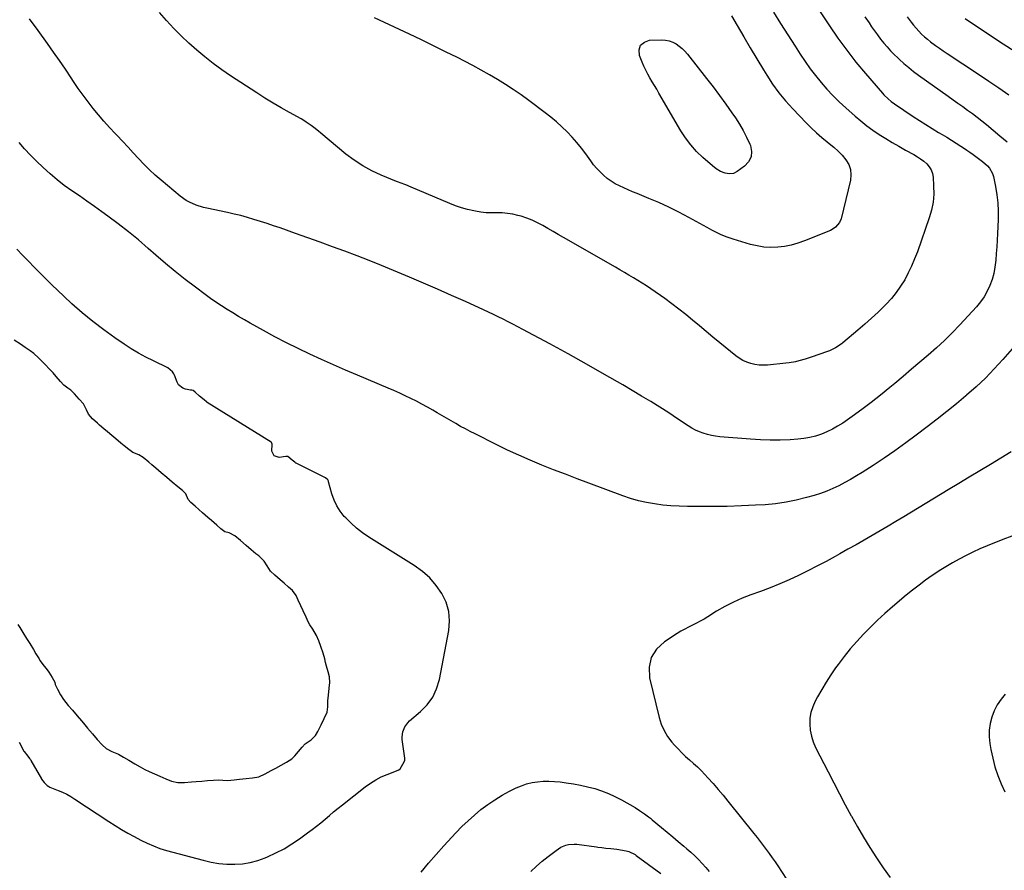
# Model space of a CAD drawing. Units: inches. Extents: x 1921265 to 1926608, y 421950 to 427228.
# Drawn here: x 1925289 to 1925945, y 425625 to 426192 of the extents above; entities that cross this region are included whole.
import ezdxf

# ---------------------------------------------------------------- set-up
doc = ezdxf.new("R2010")
doc.units = ezdxf.units.IN
doc.header["$MEASUREMENT"] = 0
for name, color, linetype in [('1', 7, 'Continuous'), ('7', 7, 'Continuous'), ('8', 7, 'Continuous')]:
    doc.layers.add(name, color=color, linetype=linetype)

msp = doc.modelspace()

# ---------------------------------------------------------------- linework, layer by layer
at = {"layer": '1', "color": 18}
for points in [[(1925288.38, 425710.52, 1836), (1925291.51, 425704.41, 1836), (1925291.63, 425704.18, 1836), (1925293.99, 425701.05, 1836), (1925295.24, 425699.59, 1836), (1925295.81, 425698.82, 1836), (1925296.07, 425698.41, 1836), (1925296.19, 425698.2, 1836), (1925303.15, 425685.99, 1836), (1925303.24, 425685.84, 1836), (1925305.03, 425683.59, 1836), (1925306.94, 425681.45, 1836), (1925307.98, 425680.79, 1836), (1925308.72, 425680.49, 1836), (1925314.24, 425678.29, 1836), (1925317.15, 425677.03, 1836), (1925319.99, 425675.65, 1836), (1925322.74, 425674.11, 1836), (1925325.43, 425672.45, 1836), (1925348.19, 425657.45, 1836), (1925352.3, 425654.82, 1836), (1925356.45, 425652.27, 1836), (1925360.67, 425649.85, 1836), (1925364.94, 425647.5, 1836), (1925369.48, 425645.09, 1836), (1925373.61, 425643.03, 1836), (1925377.84, 425641.21, 1836), (1925382.16, 425639.63, 1836), (1925386.57, 425638.3, 1836), (1925411.07, 425631.68, 1836), (1925416.24, 425630.51, 1836), (1925421.44, 425629.62, 1836), (1925426.69, 425629.16, 1836), (1925431.99, 425628.99, 1836), (1925437.24, 425629.35, 1836), (1925442.41, 425630.12, 1836), (1925447.45, 425631.5, 1836), (1925452.4, 425633.28, 1836), (1925453.94, 425633.95, 1836), (1925459.5, 425636.56, 1836), (1925464.92, 425639.41, 1836), (1925470.15, 425642.6, 1836), (1925475.24, 425646.03, 1836), (1925480.58, 425649.89, 1836), (1925483.58, 425652.12, 1836), (1925486.53, 425654.39, 1836), (1925489.43, 425656.74, 1836), (1925492.28, 425659.15, 1836), (1925495.12, 425661.57, 1836), (1925497.99, 425663.96, 1836), (1925500.88, 425666.32, 1836), (1925503.8, 425668.64, 1836), (1925519.04, 425680.6, 1836), (1925522.46, 425683.05, 1836), (1925526.01, 425685.3, 1836), (1925529.74, 425687.23, 1836), (1925533.59, 425688.95, 1836), (1925540.96, 425691.87, 1836), (1925541.47, 425692.09, 1836), (1925542.42, 425692.64, 1836), (1925544.2, 425695.71, 1836), (1925545.35, 425698.16, 1836), (1925545.44, 425699.17, 1836), (1925545.4, 425699.68, 1836), (1925543.7, 425712.23, 1836), (1925543.61, 425713.97, 1836), (1925544.04, 425717.38, 1836), (1925545.34, 425720.61, 1836), (1925547.37, 425723.41, 1836), (1925548.62, 425724.63, 1836), (1925555.97, 425730.81, 1836), (1925560.39, 425735.4, 1836), (1925564.07, 425740.42, 1836), (1925566.64, 425746.1, 1836), (1925568.48, 425752.2, 1836), (1925574.68, 425784.91, 1836), (1925575.16, 425791.37, 1836), (1925574.72, 425797.66, 1836), (1925572.9, 425803.69, 1836), (1925570.16, 425809.55, 1836), (1925566.31, 425814.94, 1836), (1925562.03, 425819.91, 1836), (1925557.11, 425824.24, 1836), (1925551.76, 425828.14, 1836), (1925521.49, 425847.16, 1836), (1925517.32, 425850.01, 1836), (1925513.32, 425853.08, 1836), (1925509.57, 425856.45, 1836), (1925506, 425860.02, 1836), (1925505.09, 425861, 1836), (1925502.38, 425864.4, 1836), (1925500.04, 425868, 1836), (1925498.23, 425871.89, 1836), (1925496.78, 425875.99, 1836), (1925494.6, 425883.98, 1836), (1925494.44, 425884.5, 1836), (1925494.1, 425885.27, 1836), (1925492.48, 425886.65, 1836), (1925492.05, 425886.88, 1836), (1925473.04, 425896.45, 1836), (1925472.83, 425896.55, 1836), (1925472.05, 425897.04, 1836), (1925470.42, 425898.42, 1836), (1925467.52, 425900.83, 1836), (1925466.64, 425900.89, 1836), (1925466.03, 425900.84, 1836), (1925461.59, 425900.26, 1836), (1925458.28, 425901.27, 1836), (1925456.86, 425904.42, 1836), (1925456.88, 425909.06, 1836), (1925456.79, 425909.78, 1836), (1925456.61, 425910.2, 1836), (1925456.29, 425910.51, 1836), (1925413.75, 425937, 1836), (1925413.57, 425937.12, 1836), (1925413.2, 425937.37, 1836), (1925411.6, 425938.66, 1836), (1925408.62, 425941.18, 1836), (1925405.64, 425943.7, 1836), (1925404.22, 425944.84, 1836), (1925403.44, 425945.07, 1836), (1925402.9, 425945.17, 1836), (1925402.63, 425945.22, 1836), (1925399.13, 425945.82, 1836), (1925397.33, 425946.44, 1836), (1925394.58, 425948.7, 1836), (1925393.63, 425950.35, 1836), (1925391.79, 425955.19, 1836), (1925391.49, 425956, 1836), (1925390.44, 425957.45, 1836), (1925387.5, 425960.04, 1836), (1925377.79, 425964.61, 1836), (1925372.74, 425967.13, 1836), (1925367.79, 425969.81, 1836), (1925362.97, 425972.71, 1836), (1925358.23, 425975.77, 1836), (1925352.13, 425979.91, 1836), (1925344.65, 425985.24, 1836), (1925337.35, 425990.8, 1836), (1925330.31, 425996.67, 1836), (1925323.45, 426002.77, 1836), (1925318.1, 426007.75, 1836), (1925314.07, 426011.55, 1836), (1925310.07, 426015.38, 1836), (1925306.12, 426019.27, 1836), (1925302.2, 426023.19, 1836), (1925298.32, 426027.15, 1836), (1925294.45, 426031.12, 1836), (1925290.6, 426035.11, 1836), (1925286.77, 426039.11, 1836)], [(1925287.32, 425788.88, 1834), (1925288.75, 425786.84, 1834), (1925290.83, 425783.49, 1834), (1925293.26, 425779.51, 1834), (1925295.33, 425776.12, 1834), (1925297.77, 425772.14, 1834), (1925299.5, 425769.3, 1834), (1925301.58, 425765.9, 1834), (1925302.14, 425764.97, 1834), (1925304.89, 425761.15, 1834), (1925306.38, 425759.6, 1834), (1925308.15, 425757.01, 1834), (1925310.21, 425753.65, 1834), (1925311.99, 425750.38, 1834), (1925312.4, 425748.77, 1834), (1925313.81, 425745.86, 1834), (1925315.93, 425742.1, 1834), (1925317.87, 425738.82, 1834), (1925321.01, 425734.97, 1834), (1925323.81, 425731.71, 1834), (1925327.06, 425727.94, 1834), (1925329.81, 425724.66, 1834), (1925331.11, 425723.07, 1834), (1925333.87, 425719.82, 1834), (1925337.11, 425716.05, 1834), (1925340.36, 425712.28, 1834), (1925343.65, 425708.56, 1834), (1925346.32, 425706.25, 1834), (1925350.13, 425704.21, 1834), (1925354.52, 425702.36, 1834), (1925357.87, 425700.49, 1834), (1925361.33, 425698.47, 1834), (1925365.39, 425696.09, 1834), (1925368.99, 425693.99, 1834), (1925372.17, 425692.26, 1834), (1925375.01, 425690.93, 1834), (1925378.49, 425689.38, 1834), (1925381.99, 425687.83, 1834), (1925386.2, 425685.96, 1834), (1925389.84, 425684.46, 1834), (1925394.11, 425683.46, 1834), (1925398.59, 425683.51, 1834), (1925403.24, 425683.9, 1834), (1925406.38, 425684.17, 1834), (1925410.06, 425684.48, 1834), (1925413.87, 425684.81, 1834), (1925417.97, 425685.16, 1834), (1925421.17, 425685.39, 1834), (1925424.13, 425685.12, 1834), (1925427.24, 425684.82, 1834), (1925431.56, 425685.25, 1834), (1925435.26, 425685.67, 1834), (1925439.59, 425686.17, 1834), (1925443.91, 425686.66, 1834), (1925448.18, 425687.39, 1834), (1925452.38, 425689.21, 1834), (1925456.4, 425691.48, 1834), (1925459.42, 425693.15, 1834), (1925463.03, 425695.15, 1834), (1925466.62, 425697.13, 1834), (1925470.03, 425699.3, 1834), (1925472.09, 425701.37, 1834), (1925474.54, 425704.29, 1834), (1925476.89, 425707.11, 1834), (1925479.02, 425709.41, 1834), (1925483.01, 425711.92, 1834), (1925485.82, 425714.78, 1834), (1925487.52, 425717.65, 1834), (1925489.62, 425721.89, 1834), (1925491.69, 425726.12, 1834), (1925493.62, 425730.43, 1834), (1925494.15, 425733.9, 1834), (1925494.18, 425737.93, 1834), (1925494.53, 425741.83, 1834), (1925494.98, 425746.37, 1834), (1925495.35, 425750.27, 1834), (1925495.26, 425754.04, 1834), (1925494.4, 425757.25, 1834), (1925493.15, 425761, 1834), (1925492.58, 425763.52, 1834), (1925492.12, 425765.98, 1834), (1925490.92, 425769.73, 1834), (1925489.41, 425774.14, 1834), (1925488.08, 425777.91, 1834), (1925486.51, 425781.64, 1834), (1925484.04, 425785.79, 1834), (1925482.13, 425788.7, 1834), (1925481.06, 425790.66, 1834), (1925479.63, 425793.72, 1834), (1925477.64, 425798.03, 1834), (1925476.08, 425801.44, 1834), (1925474.39, 425805.09, 1834), (1925472.95, 425808.14, 1834), (1925470.5, 425811.53, 1834), (1925467.93, 425813.87, 1834), (1925465.01, 425816.41, 1834), (1925462.37, 425818.7, 1834), (1925458.83, 425821.78, 1834), (1925455.81, 425824.45, 1834), (1925453.58, 425828.04, 1834), (1925451.65, 425831.21, 1834), (1925448.01, 425834.57, 1834), (1925446.15, 425836.05, 1834), (1925442.9, 425838.75, 1834), (1925439.69, 425841.54, 1834), (1925435.94, 425844.8, 1834), (1925432.2, 425848.06, 1834), (1925428.42, 425850.05, 1834), (1925425.35, 425850.74, 1834), (1925422.84, 425852.72, 1834), (1925420.06, 425855.14, 1834), (1925416.48, 425858.26, 1834), (1925414.16, 425860.27, 1834), (1925410.65, 425863.33, 1834), (1925408.18, 425865.49, 1834), (1925405.65, 425867.68, 1834), (1925402.68, 425870.28, 1834), (1925401, 425872.26, 1834), (1925399.53, 425875.99, 1834), (1925397.18, 425878.21, 1834), (1925394.02, 425880.75, 1834), (1925390.36, 425883.85, 1834), (1925386.7, 425886.95, 1834), (1925383.05, 425890.05, 1834), (1925379.39, 425893.15, 1834), (1925376.79, 425895.36, 1834), (1925374.69, 425897.13, 1834), (1925371.03, 425900.22, 1834), (1925368, 425902.11, 1834), (1925364.05, 425903.52, 1834), (1925361.35, 425905.55, 1834), (1925358.29, 425908.1, 1834), (1925356.18, 425909.85, 1834), (1925352.74, 425912.71, 1834), (1925350.01, 425914.98, 1834), (1925347.17, 425917.34, 1834), (1925344.85, 425919.27, 1834), (1925341.8, 425921.82, 1834), (1925340.45, 425923.02, 1834), (1925337.24, 425926.12, 1834), (1925334.57, 425929.06, 1834), (1925333.24, 425931.94, 1834), (1925331.09, 425935.91, 1834), (1925328.4, 425939.05, 1834), (1925325.27, 425942.69, 1834), (1925322.66, 425945.17, 1834), (1925320.84, 425946.48, 1834), (1925318.05, 425948.39, 1834), (1925315.86, 425950.83, 1834), (1925313.08, 425954.24, 1834), (1925311.08, 425956.6, 1834), (1925308.4, 425959.45, 1834), (1925305.77, 425962.07, 1834), (1925303.33, 425964.52, 1834), (1925301.23, 425966.61, 1834), (1925298.17, 425969.52, 1834), (1925295.6, 425971.43, 1834), (1925292.29, 425973.57, 1834), (1925289.09, 425975.7, 1834), (1925285.07, 425978.47, 1834)]]:
    msp.add_polyline3d(points, dxfattribs=at)
at = {"layer": '7', "color": 18}
for points in [[(1925791.23, 426197.26, 1842), (1925795.96, 426189.6, 1842), (1925800.76, 426181.98, 1842), (1925805.6, 426174.39, 1842), (1925808.99, 426169.15, 1842), (1925812.27, 426164.27, 1842), (1925815.68, 426159.48, 1842), (1925819.26, 426154.83, 1842), (1925822.98, 426150.27, 1842), (1925826.87, 426145.87, 1842), (1925830.88, 426141.58, 1842), (1925835.07, 426137.46, 1842), (1925839.38, 426133.46, 1842), (1925845.6, 426127.92, 1842), (1925849.48, 426124.63, 1842), (1925853.45, 426121.47, 1842), (1925857.56, 426118.5, 1842), (1925861.78, 426115.66, 1842), (1925866.09, 426112.95, 1842), (1925870.44, 426110.31, 1842), (1925874.83, 426107.75, 1842), (1925879.27, 426105.25, 1842), (1925884.87, 426102.17, 1842), (1925887.14, 426100.8, 1842), (1925889.33, 426099.34, 1842), (1925891.41, 426097.71, 1842), (1925893.41, 426095.98, 1842), (1925895.07, 426094.03, 1842), (1925896.38, 426091.92, 1842), (1925897.18, 426089.56, 1842), (1925897.64, 426087.05, 1842), (1925898.01, 426081.35, 1842), (1925898.04, 426075.89, 1842), (1925897.63, 426070.5, 1842), (1925896.57, 426065.19, 1842), (1925895.07, 426059.95, 1842), (1925887.14, 426037.41, 1842), (1925885.32, 426032.62, 1842), (1925883.33, 426027.91, 1842), (1925881.09, 426023.3, 1842), (1925878.7, 426018.77, 1842), (1925876.01, 426014.43, 1842), (1925873.11, 426010.25, 1842), (1925869.87, 426006.33, 1842), (1925866.41, 426002.57, 1842), (1925865.2, 426001.36, 1842), (1925860.91, 425997.18, 1842), (1925856.56, 425993.08, 1842), (1925852.09, 425989.1, 1842), (1925847.56, 425985.19, 1842), (1925837.46, 425976.71, 1842), (1925836.3, 425975.79, 1842), (1925832.63, 425973.28, 1842), (1925828.65, 425971.32, 1842), (1925827.27, 425970.8, 1842), (1925816.38, 425967.12, 1842), (1925814.31, 425966.44, 1842), (1925812.24, 425965.79, 1842), (1925808.08, 425964.59, 1842), (1925805.97, 425964.07, 1842), (1925801.71, 425963.3, 1842), (1925799.56, 425963.04, 1842), (1925787.26, 425961.89, 1842), (1925784.43, 425961.78, 1842), (1925781.62, 425961.88, 1842), (1925778.84, 425962.3, 1842), (1925776.08, 425962.92, 1842), (1925773.41, 425963.85, 1842), (1925770.85, 425964.99, 1842), (1925768.44, 425966.43, 1842), (1925766.14, 425968.07, 1842), (1925755.42, 425976.75, 1842), (1925750.86, 425980.46, 1842), (1925746.33, 425984.2, 1842), (1925741.82, 425987.98, 1842), (1925737.33, 425991.78, 1842), (1925732.8, 425995.53, 1842), (1925728.21, 425999.19, 1842), (1925723.5, 426002.71, 1842), (1925718.73, 426006.14, 1842), (1925709.39, 426012.66, 1842), (1925706.54, 426014.59, 1842), (1925703.67, 426016.49, 1842), (1925700.75, 426018.32, 1842), (1925697.8, 426020.1, 1842), (1925694.83, 426021.85, 1842), (1925691.86, 426023.59, 1842), (1925688.88, 426025.31, 1842), (1925685.89, 426027.03, 1842), (1925651.17, 426046.91, 1842), (1925647.73, 426048.89, 1842), (1925644.3, 426050.88, 1842), (1925640.87, 426052.89, 1842), (1925637.46, 426054.91, 1842), (1925633.99, 426056.79, 1842), (1925630.43, 426058.48, 1842), (1925626.75, 426059.87, 1842), (1925622.99, 426061.07, 1842), (1925620.87, 426061.66, 1842), (1925617.4, 426062.44, 1842), (1925613.9, 426063.01, 1842), (1925610.37, 426063.25, 1842), (1925606.81, 426063.27, 1842), (1925603.24, 426063.25, 1842), (1925599.69, 426063.4, 1842), (1925596.15, 426063.8, 1842), (1925592.63, 426064.37, 1842), (1925591.38, 426064.62, 1842), (1925587.28, 426065.57, 1842), (1925583.23, 426066.69, 1842), (1925579.26, 426068.05, 1842), (1925575.34, 426069.59, 1842), (1925549.67, 426080.58, 1842), (1925546.03, 426082.04, 1842), (1925542.34, 426083.39, 1842), (1925541.12, 426083.86, 1842), (1925539.9, 426084.35, 1842), (1925529.55, 426088.55, 1842), (1925523.33, 426091.42, 1842), (1925517.33, 426094.66, 1842), (1925511.65, 426098.44, 1842), (1925506.19, 426102.58, 1842), (1925489.5, 426116.51, 1842), (1925487.92, 426117.81, 1842), (1925484.72, 426120.35, 1842), (1925483.09, 426121.59, 1842), (1925479.75, 426123.92, 1842), (1925478.01, 426124.99, 1842), (1925476.24, 426126, 1842), (1925468.63, 426130.17, 1842), (1925463.07, 426133.29, 1842), (1925457.57, 426136.51, 1842), (1925452.14, 426139.85, 1842), (1925446.77, 426143.29, 1842), (1925429.25, 426154.8, 1842), (1925423.42, 426158.79, 1842), (1925417.7, 426162.93, 1842), (1925412.14, 426167.28, 1842), (1925406.68, 426171.77, 1842), (1925401.41, 426176.47, 1842), (1925396.26, 426181.31, 1842), (1925391.32, 426186.35, 1842), (1925386.51, 426191.53, 1842), (1925386.47, 426191.56, 1842), (1925381.78, 426196.89, 1842)], [(1925763.27, 426194.7, 1844), (1925767.08, 426188.17, 1844), (1925771.41, 426180.79, 1844), (1925775.77, 426173.42, 1844), (1925780.16, 426166.08, 1844), (1925784.58, 426158.74, 1844), (1925786.73, 426155.18, 1844), (1925790.62, 426149.22, 1844), (1925794.76, 426143.45, 1844), (1925799.28, 426137.98, 1844), (1925804.05, 426132.7, 1844), (1925813.07, 426123.36, 1844), (1925816.43, 426120.02, 1844), (1925819.88, 426116.78, 1844), (1925823.45, 426113.69, 1844), (1925827.11, 426110.69, 1844), (1925828.42, 426109.65, 1844), (1925831.4, 426107.14, 1844), (1925834.25, 426104.51, 1844), (1925836.92, 426101.7, 1844), (1925839.47, 426098.77, 1844), (1925841.35, 426095.61, 1844), (1925842.59, 426092.31, 1844), (1925842.88, 426088.79, 1844), (1925842.53, 426085.13, 1844), (1925836.24, 426059.31, 1844), (1925835.26, 426056.82, 1844), (1925832.65, 426053.76, 1844), (1925830.41, 426052.26, 1844), (1925829.19, 426051.67, 1844), (1925811.83, 426044.65, 1844), (1925807.49, 426043.13, 1844), (1925803.09, 426041.87, 1844), (1925798.59, 426041.02, 1844), (1925794.03, 426040.44, 1844), (1925789.45, 426040.32, 1844), (1925784.9, 426040.54, 1844), (1925780.41, 426041.26, 1844), (1925775.95, 426042.31, 1844), (1925764.4, 426045.74, 1844), (1925763.03, 426046.16, 1844), (1925760.32, 426047.09, 1844), (1925756.33, 426048.7, 1844), (1925753.74, 426049.94, 1844), (1925750.03, 426051.88, 1844), (1925746.94, 426053.57, 1844), (1925734.68, 426060.34, 1844), (1925728.15, 426063.8, 1844), (1925721.54, 426067.09, 1844), (1925714.81, 426070.14, 1844), (1925708.01, 426073.02, 1844), (1925700.24, 426076.14, 1844), (1925697.27, 426077.36, 1844), (1925694.32, 426078.62, 1844), (1925691.38, 426079.94, 1844), (1925688.47, 426081.29, 1844), (1925685.64, 426082.79, 1844), (1925682.92, 426084.44, 1844), (1925680.36, 426086.33, 1844), (1925677.9, 426088.38, 1844), (1925677.88, 426088.4, 1844), (1925675.57, 426090.64, 1844), (1925673.36, 426092.98, 1844), (1925671.3, 426095.44, 1844), (1925669.34, 426098, 1844), (1925666.03, 426102.6, 1844), (1925663.12, 426106.46, 1844), (1925660.1, 426110.21, 1844), (1925656.9, 426113.83, 1844), (1925653.59, 426117.34, 1844), (1925650.12, 426120.71, 1844), (1925646.56, 426123.96, 1844), (1925642.85, 426127.04, 1844), (1925639.05, 426130.02, 1844), (1925628.01, 426138.25, 1844), (1925622.92, 426141.94, 1844), (1925617.77, 426145.52, 1844), (1925612.52, 426148.95, 1844), (1925607.21, 426152.29, 1844), (1925601.81, 426155.48, 1844), (1925596.35, 426158.59, 1844), (1925590.83, 426161.57, 1844), (1925585.25, 426164.45, 1844), (1925580.53, 426166.83, 1844), (1925572.55, 426170.8, 1844), (1925564.54, 426174.74, 1844), (1925556.51, 426178.62, 1844), (1925548.46, 426182.46, 1844), (1925525.28, 426193.41, 1844)], [(1925852.2, 426193.98, 1838), (1925854.95, 426189.93, 1838), (1925856.63, 426187.48, 1838), (1925858.59, 426184.69, 1838), (1925860.6, 426181.94, 1838), (1925862.68, 426179.24, 1838), (1925864.8, 426176.58, 1838), (1925867.01, 426173.99, 1838), (1925869.29, 426171.46, 1838), (1925871.67, 426169.02, 1838), (1925874.1, 426166.65, 1838), (1925875.16, 426165.65, 1838), (1925878.24, 426162.89, 1838), (1925881.38, 426160.21, 1838), (1925884.62, 426157.66, 1838), (1925887.93, 426155.19, 1838), (1925907.71, 426141.07, 1838), (1925910.95, 426138.77, 1838), (1925914.18, 426136.47, 1838), (1925917.42, 426134.18, 1838), (1925920.66, 426131.9, 1838), (1925923.88, 426129.58, 1838), (1925927.05, 426127.2, 1838), (1925930.16, 426124.75, 1838), (1925933.23, 426122.23, 1838), (1925942.18, 426114.7, 1838), (1925944.54, 426112.74, 1838), (1925946.92, 426110.79, 1838)], [(1925880.42, 426194.11, 1836), (1925883.05, 426190.53, 1836), (1925884.68, 426188.45, 1836), (1925886.38, 426186.44, 1836), (1925888.14, 426184.47, 1836), (1925889.99, 426182.58, 1836), (1925891.9, 426180.77, 1836), (1925893.9, 426179.06, 1836), (1925895.98, 426177.43, 1836), (1925899.26, 426175.03, 1836), (1925901.8, 426173.22, 1836), (1925904.37, 426171.45, 1836), (1925906.96, 426169.7, 1836), (1925927.96, 426155.79, 1836), (1925934.74, 426151.25, 1836), (1925941.48, 426146.66, 1836), (1925948.18, 426142.01, 1836)], [(1925918.99, 426192.89, 1834), (1925925.29, 426188.63, 1834), (1925931.62, 426184.39, 1834), (1925937.97, 426180.21, 1834), (1925944.34, 426176.04, 1834), (1925952.38, 426170.84, 1834)], [(1925721.67, 426178.01, 1846), (1925724.01, 426177.14, 1846), (1925726.29, 426175.99, 1846), (1925728.4, 426174.51, 1846), (1925730.4, 426172.9, 1846), (1925732.22, 426171.09, 1846), (1925733.92, 426169.14, 1846), (1925746.67, 426152.91, 1846), (1925750.99, 426147.3, 1846), (1925755.24, 426141.63, 1846), (1925759.4, 426135.9, 1846), (1925763.48, 426130.11, 1846), (1925765.79, 426126.76, 1846), (1925768.52, 426122.53, 1846), (1925771.07, 426118.2, 1846), (1925773.33, 426113.72, 1846), (1925775.41, 426109.13, 1846), (1925775.81, 426108.16, 1846), (1925776.51, 426104.28, 1846), (1925776.25, 426100.66, 1846), (1925774.58, 426097.44, 1846), (1925771.95, 426094.49, 1846), (1925766.95, 426090.86, 1846), (1925764.49, 426089.65, 1846), (1925761.77, 426089.33, 1846), (1925758.99, 426089.78, 1846), (1925755.94, 426090.98, 1846), (1925753.08, 426092.66, 1846), (1925750.46, 426094.69, 1846), (1925744.16, 426100.24, 1846), (1925739.99, 426104.31, 1846), (1925736.1, 426108.6, 1846), (1925732.64, 426113.26, 1846), (1925729.47, 426118.14, 1846), (1925714.87, 426143.23, 1846), (1925713.38, 426145.76, 1846), (1925711.89, 426148.29, 1846), (1925710.39, 426150.81, 1846), (1925708.88, 426153.33, 1846), (1925707.43, 426155.88, 1846), (1925706.07, 426158.47, 1846), (1925704.84, 426161.13, 1846), (1925703.69, 426163.82, 1846), (1925701.95, 426168.23, 1846), (1925701.77, 426171.99, 1846), (1925702.66, 426175.05, 1846), (1925705.12, 426177.06, 1846), (1925708.65, 426178.38, 1846), (1925716.66, 426178.6, 1846), (1925719.2, 426178.45, 1846), (1925721.67, 426178.01, 1846)], [(1925959.6, 425983.4, 1838), (1925944.14, 425965.58, 1838), (1925938.42, 425959.28, 1838), (1925932.51, 425953.16, 1838), (1925926.32, 425947.32, 1838), (1925919.94, 425941.68, 1838), (1925919.52, 425941.31, 1838), (1925913.18, 425936.04, 1838), (1925906.78, 425930.83, 1838), (1925900.31, 425925.73, 1838), (1925893.77, 425920.69, 1838), (1925886.44, 425915.13, 1838), (1925879.36, 425909.9, 1838), (1925872.2, 425904.77, 1838), (1925864.93, 425899.81, 1838), (1925857.58, 425894.96, 1838), (1925850.27, 425890.25, 1838), (1925846.49, 425887.9, 1838), (1925842.66, 425885.62, 1838), (1925838.76, 425883.47, 1838), (1925834.82, 425881.4, 1838), (1925830.79, 425879.5, 1838), (1925826.7, 425877.76, 1838), (1925822.53, 425876.25, 1838), (1925818.29, 425874.9, 1838), (1925813.28, 425873.46, 1838), (1925806.45, 425871.75, 1838), (1925799.57, 425870.34, 1838), (1925792.61, 425869.4, 1838), (1925785.59, 425868.76, 1838), (1925779.19, 425868.4, 1838), (1925769.81, 425867.95, 1838), (1925760.42, 425867.63, 1838), (1925751.03, 425867.49, 1838), (1925741.63, 425867.46, 1838), (1925733.83, 425867.52, 1838), (1925728.34, 425867.68, 1838), (1925722.86, 425867.99, 1838), (1925717.4, 425868.54, 1838), (1925711.95, 425869.25, 1838), (1925706.56, 425870.23, 1838), (1925701.21, 425871.44, 1838), (1925695.96, 425872.97, 1838), (1925690.76, 425874.72, 1838), (1925668.16, 425883.08, 1838), (1925660.3, 425886.03, 1838), (1925652.45, 425889.01, 1838), (1925644.64, 425892.06, 1838), (1925636.83, 425895.15, 1838), (1925629.08, 425898.36, 1838), (1925621.39, 425901.7, 1838), (1925613.79, 425905.23, 1838), (1925606.24, 425908.89, 1838), (1925592.25, 425915.9, 1838), (1925589.03, 425917.55, 1838), (1925585.83, 425919.25, 1838), (1925582.66, 425921.01, 1838), (1925579.52, 425922.82, 1838), (1925576.4, 425924.65, 1838), (1925573.27, 425926.48, 1838), (1925570.14, 425928.3, 1838), (1925567.01, 425930.12, 1838), (1925564.14, 425931.79, 1838), (1925560.52, 425933.83, 1838), (1925556.88, 425935.82, 1838), (1925553.21, 425937.74, 1838), (1925549.5, 425939.61, 1838), (1925545.76, 425941.41, 1838), (1925542, 425943.16, 1838), (1925538.21, 425944.85, 1838), (1925534.4, 425946.48, 1838), (1925513.81, 425955.09, 1838), (1925505.84, 425958.48, 1838), (1925497.89, 425961.93, 1838), (1925489.98, 425965.47, 1838), (1925482.1, 425969.07, 1838), (1925474.29, 425972.81, 1838), (1925466.53, 425976.67, 1838), (1925458.87, 425980.71, 1838), (1925451.27, 425984.86, 1838), (1925442.36, 425989.87, 1838), (1925438.49, 425992.08, 1838), (1925434.64, 425994.32, 1838), (1925430.81, 425996.6, 1838), (1925427.01, 425998.92, 1838), (1925423.25, 426001.31, 1838), (1925419.54, 426003.76, 1838), (1925415.89, 426006.3, 1838), (1925412.28, 426008.91, 1838), (1925405.79, 426013.74, 1838), (1925399.04, 426018.9, 1838), (1925392.38, 426024.17, 1838), (1925385.85, 426029.61, 1838), (1925379.42, 426035.16, 1838), (1925374.36, 426039.65, 1838), (1925367.84, 426045.26, 1838), (1925361.21, 426050.73, 1838), (1925354.42, 426056, 1838), (1925347.52, 426061.14, 1838), (1925343.53, 426064.02, 1838), (1925338.53, 426067.59, 1838), (1925333.51, 426071.14, 1838), (1925328.46, 426074.64, 1838), (1925323.39, 426078.11, 1838), (1925318.4, 426081.68, 1838), (1925313.54, 426085.41, 1838), (1925308.87, 426089.38, 1838), (1925304.34, 426093.51, 1838), (1925299.8, 426097.85, 1838), (1925295.81, 426101.85, 1838), (1925291.92, 426105.95, 1838), (1925288.22, 426110.2, 1838)], [(1925949.78, 425904.05, 1836), (1925942.84, 425899.7, 1836), (1925935.83, 425895.46, 1836), (1925928.78, 425891.29, 1836), (1925921.74, 425887.1, 1836), (1925914.72, 425882.88, 1836), (1925907.7, 425878.65, 1836), (1925878.16, 425860.73, 1836), (1925872.88, 425857.55, 1836), (1925867.59, 425854.4, 1836), (1925862.27, 425851.28, 1836), (1925856.94, 425848.19, 1836), (1925851.59, 425845.12, 1836), (1925846.24, 425842.07, 1836), (1925840.87, 425839.04, 1836), (1925835.5, 425836.02, 1836), (1925832.36, 425834.27, 1836), (1925826.32, 425830.97, 1836), (1925820.23, 425827.73, 1836), (1925814.09, 425824.61, 1836), (1925807.91, 425821.56, 1836), (1925801.66, 425818.67, 1836), (1925795.35, 425815.92, 1836), (1925788.95, 425813.37, 1836), (1925782.5, 425810.95, 1836), (1925776.22, 425808.71, 1836), (1925770.29, 425806.37, 1836), (1925764.48, 425803.8, 1836), (1925758.84, 425800.86, 1836), (1925753.32, 425797.68, 1836), (1925747.4, 425794, 1836), (1925744.9, 425792.52, 1836), (1925742.38, 425791.09, 1836), (1925739.81, 425789.75, 1836), (1925737.2, 425788.47, 1836), (1925734.6, 425787.18, 1836), (1925732.03, 425785.83, 1836), (1925729.52, 425784.39, 1836), (1925727.04, 425782.88, 1836), (1925718.46, 425777.43, 1836), (1925713.31, 425772.49, 1836), (1925709.71, 425766.94, 1836), (1925708.42, 425760.44, 1836), (1925708.67, 425753.31, 1836), (1925714.96, 425726.98, 1836), (1925716.39, 425722.47, 1836), (1925718.23, 425718.17, 1836), (1925720.67, 425714.18, 1836), (1925723.51, 425710.4, 1836), (1925725.2, 425708.47, 1836), (1925727.58, 425705.88, 1836), (1925730.03, 425703.36, 1836), (1925732.6, 425700.95, 1836), (1925735.24, 425698.62, 1836), (1925737.89, 425696.3, 1836), (1925740.47, 425693.92, 1836), (1925742.97, 425691.44, 1836), (1925745.4, 425688.89, 1836), (1925747.52, 425686.58, 1836), (1925750.93, 425682.8, 1836), (1925754.29, 425678.97, 1836), (1925757.57, 425675.08, 1836), (1925760.8, 425671.14, 1836), (1925778.23, 425649.46, 1836), (1925780.32, 425646.84, 1836), (1925782.38, 425644.2, 1836), (1925784.41, 425641.53, 1836), (1925786.42, 425638.85, 1836), (1925788.4, 425636.15, 1836), (1925790.34, 425633.42, 1836), (1925792.24, 425630.66, 1836), (1925794.11, 425627.88, 1836), (1925799.98, 425618.99, 1836)], [(1925950.23, 425847.87, 1834), (1925944.16, 425845.54, 1834), (1925933.63, 425841.31, 1834), (1925928.89, 425839.31, 1834), (1925924.2, 425837.2, 1834), (1925919.59, 425834.93, 1834), (1925915.03, 425832.55, 1834), (1925910.55, 425830.03, 1834), (1925906.12, 425827.41, 1834), (1925901.78, 425824.66, 1834), (1925897.49, 425821.81, 1834), (1925897.04, 425821.5, 1834), (1925892.61, 425818.37, 1834), (1925888.25, 425815.16, 1834), (1925883.99, 425811.82, 1834), (1925879.79, 425808.39, 1834), (1925870.49, 425800.58, 1834), (1925865.49, 425796.25, 1834), (1925860.59, 425791.81, 1834), (1925855.83, 425787.21, 1834), (1925851.17, 425782.52, 1834), (1925846.69, 425777.65, 1834), (1925842.36, 425772.66, 1834), (1925838.24, 425767.49, 1834), (1925834.28, 425762.2, 1834), (1925832.65, 425759.92, 1834), (1925829.42, 425755.22, 1834), (1925826.3, 425750.44, 1834), (1925823.37, 425745.55, 1834), (1925820.55, 425740.58, 1834), (1925819, 425737.71, 1834), (1925817.38, 425734.05, 1834), (1925816.16, 425730.29, 1834), (1925815.55, 425726.38, 1834), (1925815.35, 425722.38, 1834), (1925815.74, 425718.36, 1834), (1925816.47, 425714.44, 1834), (1925817.71, 425710.65, 1834), (1925819.3, 425706.94, 1834), (1925827.65, 425690.56, 1834), (1925831.43, 425683.22, 1834), (1925835.24, 425675.9, 1834), (1925839.11, 425668.61, 1834), (1925843.02, 425661.34, 1834), (1925843.19, 425661.02, 1834), (1925847.14, 425653.98, 1834), (1925851.21, 425647.01, 1834), (1925855.46, 425640.15, 1834), (1925859.83, 425633.37, 1834), (1925864.38, 425626.69, 1834), (1925869.03, 425620.1, 1834)], [(1925945.74, 425742.47, 1832), (1925942.92, 425738.99, 1832), (1925940.43, 425735.31, 1832), (1925938.45, 425731.34, 1832), (1925936.8, 425727.17, 1832), (1925935.74, 425722.83, 1832), (1925935.11, 425718.45, 1832), (1925935.11, 425714.03, 1832), (1925935.53, 425709.58, 1832), (1925936.2, 425705.6, 1832), (1925937.41, 425699.73, 1832), (1925938.89, 425693.93, 1832), (1925940.8, 425688.26, 1832), (1925942.98, 425682.66, 1832), (1925945.53, 425677.23, 1832)], [(1925556.3, 425623.83, 1838), (1925561.28, 425629.76, 1838), (1925566.33, 425635.62, 1838), (1925571.49, 425641.39, 1838), (1925576.73, 425647.09, 1838), (1925579.52, 425650.08, 1838), (1925583.5, 425654.15, 1838), (1925587.58, 425658.09, 1838), (1925591.84, 425661.86, 1838), (1925596.21, 425665.49, 1838), (1925600.76, 425668.89, 1838), (1925605.44, 425672.09, 1838), (1925610.31, 425674.99, 1838), (1925615.31, 425677.69, 1838), (1925619.69, 425679.89, 1838), (1925623.12, 425681.39, 1838), (1925626.64, 425682.63, 1838), (1925630.26, 425683.48, 1838), (1925633.96, 425684.08, 1838), (1925637.72, 425684.35, 1838), (1925641.47, 425684.44, 1838)], [(1925641.47, 425684.44, 1838), (1925645.23, 425684.27, 1838), (1925648.98, 425683.92, 1838), (1925653, 425683.4, 1838), (1925657.81, 425682.67, 1838), (1925662.58, 425681.79, 1838), (1925667.31, 425680.7, 1838), (1925672.01, 425679.47, 1838), (1925676.62, 425677.96, 1838), (1925681.15, 425676.25, 1838), (1925685.54, 425674.22, 1838), (1925689.84, 425671.97, 1838), (1925698.96, 425666.8, 1838), (1925701.95, 425664.88, 1838), (1925705.2, 425662.6, 1838), (1925707.83, 425660.66, 1838), (1925709.12, 425659.66, 1838), (1925710.39, 425658.63, 1838), (1925716.56, 425653.52, 1838), (1925720.29, 425650.42, 1838), (1925724.01, 425647.32, 1838), (1925727.73, 425644.2, 1838), (1925731.43, 425641.07, 1838), (1925733.39, 425639.42, 1838), (1925736.07, 425637.07, 1838), (1925738.7, 425634.66, 1838), (1925741.24, 425632.17, 1838), (1925743.72, 425629.61, 1838), (1925746.09, 425626.96, 1838), (1925748.37, 425624.23, 1838)]]:
    msp.add_polyline3d(points, dxfattribs=at)
at = {"layer": '8', "color": 18}
for points in [[(1925813.89, 426210.29, 1840), (1925828.52, 426188.06, 1840), (1925834.17, 426179.82, 1840), (1925840.03, 426171.74, 1840), (1925846.2, 426163.89, 1840), (1925852.57, 426156.19, 1840), (1925863.86, 426143.07, 1840), (1925864.76, 426142.07, 1840), (1925867.66, 426139.28, 1840), (1925869.76, 426137.59, 1840), (1925871.94, 426136.02, 1840), (1925884.41, 426127.66, 1840), (1925888.59, 426124.9, 1840), (1925892.8, 426122.2, 1840), (1925897.05, 426119.57, 1840), (1925901.34, 426116.99, 1840), (1925903.62, 426115.65, 1840), (1925906.77, 426113.76, 1840), (1925909.91, 426111.82, 1840), (1925913.02, 426109.84, 1840), (1925916.1, 426107.82, 1840), (1925917.92, 426106.61, 1840), (1925920.07, 426105.16, 1840), (1925922.21, 426103.71, 1840), (1925924.34, 426102.23, 1840), (1925927.13, 426100.28, 1840), (1925930.6, 426097.65, 1840), (1925933.88, 426094.8, 1840), (1925935.29, 426093.21, 1840), (1925937.31, 426089.59, 1840), (1925937.93, 426087.55, 1840), (1925939.27, 426080.92, 1840), (1925940.17, 426075.45, 1840), (1925940.8, 426069.96, 1840), (1925941.02, 426064.44, 1840), (1925940.96, 426058.9, 1840), (1925940.54, 426049.63, 1840), (1925940.31, 426045.15, 1840), (1925940.05, 426040.67, 1840), (1925939.75, 426036.2, 1840), (1925939.41, 426031.72, 1840), (1925938.85, 426027.06, 1840), (1925938.07, 426022.93, 1840), (1925936.92, 426018.88, 1840), (1925935.52, 426014.9, 1840), (1925933.74, 426011.08, 1840), (1925931.69, 426007.42, 1840), (1925929.26, 426004.01, 1840), (1925926.57, 426000.77, 1840), (1925915.38, 425988.66, 1840), (1925910.33, 425983.4, 1840), (1925905.17, 425978.25, 1840), (1925899.82, 425973.3, 1840), (1925894.35, 425968.47, 1840), (1925888.79, 425963.74, 1840), (1925883.22, 425959.02, 1840), (1925877.64, 425954.31, 1840), (1925872.05, 425949.61, 1840), (1925868.76, 425946.84, 1840), (1925862.64, 425941.84, 1840), (1925856.44, 425936.95, 1840), (1925850.11, 425932.23, 1840), (1925843.69, 425927.62, 1840), (1925837.37, 425923.2, 1840), (1925833.98, 425921.02, 1840), (1925830.49, 425919.02, 1840), (1925826.87, 425917.28, 1840), (1925823.15, 425915.72, 1840), (1925819.32, 425914.48, 1840), (1925815.44, 425913.47, 1840), (1925811.48, 425912.82, 1840), (1925807.48, 425912.4, 1840), (1925802.32, 425912.1, 1840), (1925795.7, 425911.85, 1840), (1925789.08, 425911.79, 1840), (1925782.47, 425912, 1840), (1925775.85, 425912.4, 1840), (1925755.4, 425914.06, 1840), (1925752.61, 425914.39, 1840), (1925749.85, 425914.86, 1840), (1925747.14, 425915.54, 1840), (1925744.45, 425916.36, 1840), (1925741.84, 425917.39, 1840), (1925739.29, 425918.54, 1840), (1925736.83, 425919.88, 1840), (1925734.44, 425921.34, 1840), (1925727.32, 425926.09, 1840), (1925721.39, 425929.98, 1840), (1925715.42, 425933.8, 1840), (1925709.38, 425937.53, 1840), (1925703.31, 425941.19, 1840), (1925690.7, 425948.65, 1840), (1925678.66, 425955.66, 1840), (1925666.57, 425962.56, 1840), (1925654.38, 425969.3, 1840), (1925642.14, 425975.94, 1840), (1925624.03, 425985.6, 1840), (1925620.79, 425987.31, 1840), (1925617.54, 425989.02, 1840), (1925614.29, 425990.7, 1840), (1925611.02, 425992.38, 1840), (1925607.75, 425994.02, 1840), (1925604.46, 425995.63, 1840), (1925601.14, 425997.2, 1840), (1925597.81, 425998.74, 1840), (1925585.93, 426004.14, 1840), (1925576.63, 426008.32, 1840), (1925567.31, 426012.44, 1840), (1925557.95, 426016.48, 1840), (1925548.56, 426020.47, 1840), (1925537.9, 426024.95, 1840), (1925529.83, 426028.27, 1840), (1925521.74, 426031.53, 1840), (1925513.6, 426034.69, 1840), (1925505.44, 426037.77, 1840), (1925497.26, 426040.78, 1840), (1925489.06, 426043.77, 1840), (1925480.84, 426046.7, 1840), (1925472.61, 426049.61, 1840), (1925462.22, 426053.25, 1840), (1925457.89, 426054.74, 1840), (1925453.56, 426056.19, 1840), (1925449.21, 426057.61, 1840), (1925444.85, 426058.99, 1840), (1925440.46, 426060.28, 1840), (1925436.05, 426061.49, 1840), (1925431.61, 426062.57, 1840), (1925427.15, 426063.56, 1840), (1925413.52, 426066.38, 1840), (1925411.1, 426066.95, 1840), (1925406.36, 426068.42, 1840), (1925401.79, 426070.38, 1840), (1925399.63, 426071.57, 1840), (1925395.62, 426074.46, 1840), (1925382.91, 426085.15, 1840), (1925379, 426088.58, 1840), (1925375.18, 426092.11, 1840), (1925371.51, 426095.79, 1840), (1925367.93, 426099.58, 1840), (1925364.42, 426103.42, 1840), (1925360.88, 426107.25, 1840), (1925357.3, 426111.04, 1840), (1925353.7, 426114.81, 1840), (1925352.36, 426116.19, 1840), (1925348.55, 426120.25, 1840), (1925344.82, 426124.38, 1840), (1925341.21, 426128.61, 1840), (1925337.67, 426132.91, 1840), (1925334.26, 426137.3, 1840), (1925330.92, 426141.75, 1840), (1925327.71, 426146.29, 1840), (1925324.58, 426150.89, 1840), (1925323.02, 426153.26, 1840), (1925319.14, 426159.06, 1840), (1925315.21, 426164.84, 1840), (1925311.23, 426170.58, 1840), (1925307.21, 426176.29, 1840), (1925301.04, 426184.95, 1840), (1925295.29, 426192.75, 1840)], [(1925649.38, 425640.32, 1840), (1925652.82, 425641.75, 1840), (1925654.64, 425642.2, 1840), (1925658.31, 425642.51, 1840), (1925660.17, 425642.39, 1840), (1925673.25, 425640.61, 1840), (1925674.14, 425640.49, 1840), (1925676.82, 425640.11, 1840), (1925679.5, 425639.8, 1840), (1925682.75, 425639.57, 1840), (1925686.87, 425639.02, 1840), (1925692.9, 425637.92, 1840), (1925694.72, 425637.47, 1840), (1925698.93, 425635.44, 1840), (1925699.71, 425634.91, 1840), (1925716.19, 425622.86, 1840)], [(1925629.34, 425624.2, 1840), (1925633.13, 425627.7, 1840), (1925637.05, 425631.04, 1840), (1925641.06, 425634.29, 1840), (1925646.24, 425638.3, 1840), (1925649.38, 425640.32, 1840)]]:
    msp.add_polyline3d(points, dxfattribs=at)

doc.saveas('drawing.dxf')
